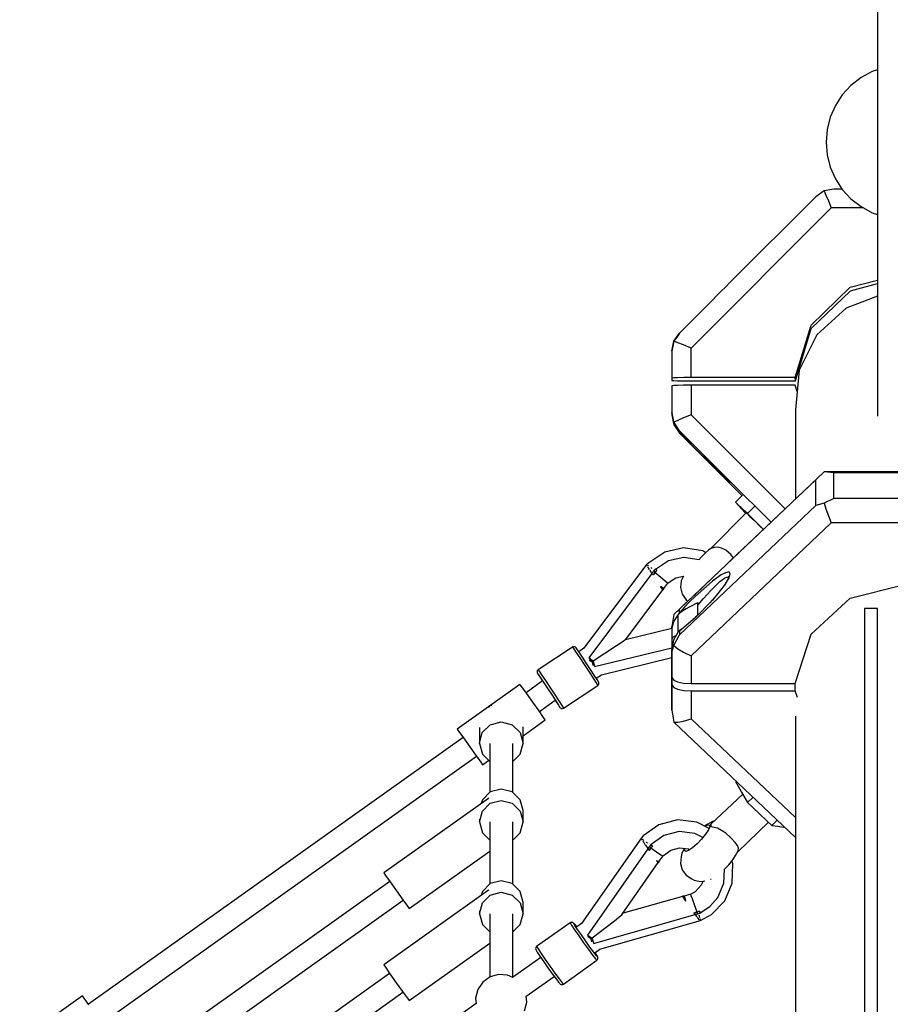
# Model space of a CAD drawing. Units: millimetres. Extents: x -10416 to 22812, y -15280 to 6153.
# Drawn here: x -2654 to -1976, y 962 to 1728 of the extents above; entities that cross this region are included whole.
import ezdxf

# ---------------------------------------------------------------- set-up
doc = ezdxf.new("R2010")
doc.units = ezdxf.units.MM

# ---------------------------------------------------------------- blocks, each defined once
blk = doc.blocks.new('1222')
for p, q in [((-1986.37, 1767.03), (-1986.37, 1628.88)), ((-1990.47, 1687.85), (-1999.19, 1683.13)), ((-1986.37, 1689.26), (-1990.47, 1687.85)), ((-1999.19, 1683.13), (-2007.01, 1677.05)), ((-2007.01, 1677.05), (-2013.72, 1669.76)), ((-2013.72, 1669.76), (-2019.14, 1661.46)), ((-2019.14, 1661.46), (-2023.12, 1652.38)), ((-2023.12, 1652.38), (-2025.55, 1642.78)), ((-2025.55, 1642.78), (-2026.37, 1632.9)), ((-2026.37, 1632.9), (-2025.55, 1623.03)), ((-1986.37, 1628.88), (-1986.37, 1490.01)), ((-2025.55, 1623.03), (-2023.12, 1613.42)), ((-2023.12, 1613.42), (-2019.14, 1604.35)), ((-2019.14, 1604.35), (-2013.72, 1596.05)), ((-2027.87, 1594.91), (-2034.36, 1590.38)), ((-2020.21, 1596.24), (-2027.87, 1594.91)), ((-2027.87, 1594.91), (-2026.5, 1591.72)), ((-2013.84, 1596.24), (-2020.21, 1596.24)), ((-2013.72, 1596.05), (-2007.01, 1588.76)), ((-2034.36, 1590.38), (-2100.92, 1523.84)), ((-2026.5, 1591.72), (-2024.55, 1587.1)), ((-2024.55, 1587.1), (-2022.29, 1581.68)), ((-2007.01, 1588.76), (-1999.19, 1582.67)), ((-2022.29, 1581.68), (-2131.37, 1472.64)), ((-1997.36, 1581.68), (-2022.29, 1581.68)), ((-1999.19, 1582.67), (-1990.47, 1577.96)), ((-1990.47, 1577.96), (-1986.37, 1576.55)), ((-2007.5, 1519.95), (-1986.37, 1525.47)), ((-2104.64, 1520.12), (-2107.96, 1516.81)), ((-2100.92, 1523.84), (-2104.64, 1520.12)), ((-2038.1, 1490.44), (-2007.5, 1519.95)), ((-2038.06, 1487.77), (-2007.46, 1517.28)), ((-2007.46, 1517.28), (-1986.37, 1522.79)), ((-2114.75, 1510.02), (-2128.34, 1496.44)), ((-2111.6, 1513.17), (-2114.75, 1510.02)), ((-2107.96, 1516.81), (-2111.6, 1513.17)), ((-1986.37, 1513.15), (-2010.67, 1503.77)), ((-2010.67, 1503.77), (-2033.53, 1483)), ((-2128.34, 1496.44), (-2140.51, 1484.27)), ((-2050.32, 1449.74), (-2038.1, 1490.44)), ((-2050.28, 1447.07), (-2038.06, 1487.77)), ((-1986.37, 1490.01), (-1986.37, 1419.59)), ((-2144.85, 1477.98), (-2140.51, 1484.27)), ((-2141.36, 1483.07), (-2144.85, 1477.98)), ((-2140.51, 1484.27), (-2141.36, 1483.07)), ((-2033.53, 1483), (-2047.31, 1455.41)), ((-2146.37, 1470.14), (-2144.85, 1477.98)), ((-2145.13, 1476.8), (-2146.37, 1470.14)), ((-2144.85, 1477.98), (-2145.13, 1476.8)), ((-2141.79, 1476.84), (-2144.85, 1477.98)), ((-2137.48, 1475.14), (-2141.79, 1476.84)), ((-2131.37, 1472.64), (-2137.48, 1475.14)), ((-2131.37, 1466.91), (-2131.37, 1472.64)), ((-2146.37, 1470.14), (-2146.37, 1466.48)), ((-2146.37, 1466.48), (-2146.37, 1461.48)), ((-2131.37, 1461.91), (-2131.37, 1466.91)), ((-2146.37, 1461.48), (-2146.37, 1449.3)), ((-2131.37, 1449.73), (-2131.37, 1461.91)), ((-2144.85, 1449.49), (-2146.37, 1449.3)), ((-2146.37, 1449.3), (-2146.36, 1449.15)), ((-2146.36, 1449.15), (-2146.34, 1447.65)), ((-2141.98, 1449.61), (-2144.85, 1449.49)), ((-2137.11, 1449.7), (-2141.98, 1449.61)), ((-2131.37, 1449.73), (-2137.11, 1449.7)), ((-2050.32, 1449.74), (-2131.37, 1449.73)), ((-2050.28, 1447.07), (-2050.32, 1449.74)), ((-2047.31, 1455.41), (-2050.16, 1424.71)), ((-2144.85, 1443.49), (-2146.37, 1443.3)), ((-2146.37, 1443.3), (-2146.37, 1431.49)), ((-2146.34, 1447.65), (-2146.34, 1447.5)), ((-2146.34, 1447.5), (-2144.81, 1447.31)), ((-2141.98, 1443.61), (-2144.85, 1443.49)), ((-2144.81, 1447.31), (-2141.94, 1447.19)), ((-2137.48, 1443.7), (-2141.98, 1443.61)), ((-2141.94, 1447.19), (-2137.07, 1447.1)), ((-2131.37, 1443.74), (-2137.48, 1443.7)), ((-2137.07, 1447.1), (-2131.33, 1447.07)), ((-2131.37, 1443.74), (-2131.37, 1431.93)), ((-2050.32, 1443.74), (-2131.37, 1443.74)), ((-2131.33, 1447.07), (-2050.28, 1447.07)), ((-2048.85, 1438.84), (-2050.32, 1443.74)), ((-2146.37, 1431.49), (-2146.37, 1426.49)), ((-2146.37, 1426.49), (-2146.37, 1422.46)), ((-2131.37, 1431.93), (-2131.37, 1426.93)), ((-2131.37, 1426.93), (-2131.37, 1420.83)), ((-2146.37, 1422.46), (-2146.36, 1422.32)), ((-2144.85, 1415), (-2146.37, 1422.46)), ((-2146.36, 1422.32), (-2145.13, 1415.32)), ((-2146.34, 1422.19), (-2146.34, 1420.81)), ((-2146.34, 1420.81), (-2145.11, 1414)), ((-2146.34, 1420.81), (-2146.34, 1420.66)), ((-2146.34, 1420.66), (-2145.11, 1414)), ((-2137.48, 1418.26), (-2141.79, 1416.39)), ((-2131.37, 1420.83), (-2137.48, 1418.26)), ((-2131.37, 1420.83), (-2058.12, 1347.61)), ((-2050.16, 1424.71), (-2050.16, 1355.15)), ((-2145.13, 1415.32), (-2141.36, 1408.95)), ((-2145.11, 1414), (-2141.34, 1407.73)), ((-2145.11, 1414), (-2144.81, 1412.82)), ((-2141.79, 1416.39), (-2144.85, 1415)), ((-2140.51, 1408.33), (-2144.85, 1415)), ((-2144.81, 1412.82), (-2141.34, 1407.73)), ((-2141.36, 1408.95), (-2141.3, 1408.88)), ((-2141.34, 1407.73), (-2141.34, 1408.93)), ((-2141.34, 1407.73), (-2141.28, 1407.66)), ((-2141.34, 1407.73), (-2140.48, 1406.53)), ((-2141.3, 1408.88), (-2140.5, 1408.07)), ((-2141.28, 1407.66), (-2140.49, 1406.78)), ((-2137.8, 1404.91), (-2141.28, 1407.66)), ((-2140.5, 1408.07), (-2140.51, 1408.33)), ((-2140.51, 1408.33), (-2136.78, 1404.6)), ((-2140.5, 1408.07), (-2136.77, 1404.4)), ((-2140.49, 1406.78), (-2128.31, 1394.51)), ((-2140.48, 1406.53), (-2140.49, 1406.78)), ((-2140.48, 1406.53), (-2091.74, 1357.81)), ((-2136.29, 1403.91), (-2137.8, 1404.91)), ((-2136.78, 1404.6), (-2132.68, 1400.5)), ((-2136.77, 1404.4), (-2132.68, 1400.34)), ((-2132.68, 1400.5), (-2128.34, 1396.16)), ((-2132.68, 1400.34), (-2128.33, 1396.01)), ((-2128.34, 1396.16), (-2114.75, 1382.58)), ((-2128.33, 1396.01), (-2114.74, 1382.34)), ((-2128.31, 1394.51), (-2114.72, 1381.01)), ((-2114.75, 1382.58), (-2107.96, 1375.79)), ((-2114.74, 1382.34), (-2111.6, 1379.14)), ((-2114.72, 1381.01), (-2104.63, 1371.19)), ((-2111.6, 1379.14), (-2107.95, 1375.41)), ((-2027.91, 1376.23), (-2144.89, 1265.44)), ((-2107.96, 1375.79), (-2104.64, 1372.48)), ((-2107.95, 1375.41), (-2104.64, 1371.97)), ((-2104.64, 1372.48), (-2100.92, 1368.76)), ((-2104.64, 1371.97), (-2101.86, 1369.01)), ((-2027.91, 1376.23), (-2034.4, 1370)), ((-1904.91, 1376.24), (-2027.91, 1376.23)), ((-2020.25, 1375.55), (-2027.91, 1376.23)), ((-1912.56, 1375.57), (-2020.25, 1375.55)), ((-2020.23, 1355.63), (-2020.25, 1375.55)), ((-2104.63, 1371.19), (-2101.85, 1368.6)), ((-2101.86, 1369.01), (-2100.91, 1367.86)), ((-2101.85, 1368.6), (-2100.91, 1367.86)), ((-2034.4, 1370), (-2100.92, 1307)), ((-2100.92, 1368.76), (-2069.24, 1337.09)), ((-2034.37, 1350.08), (-2034.4, 1370)), ((-2091.3, 1358.25), (-2096.87, 1352.68)), ((-2140.52, 1249.54), (-2034.37, 1350.08)), ((-2094.83, 1350.78), (-2096.87, 1352.68)), ((-2096.87, 1352.68), (-2092.17, 1347.66)), ((-2092.18, 1348.32), (-2094.83, 1350.78)), ((-2089.54, 1345.86), (-2092.18, 1348.32)), ((-2081.92, 1349.54), (-2087.49, 1343.96)), ((-2027.88, 1352.07), (-2034.37, 1350.08)), ((-2020.23, 1355.63), (-2027.88, 1352.07)), ((-2027.88, 1352.07), (-2026.5, 1347.5)), ((-1912.53, 1355.64), (-2020.23, 1355.63)), ((-2088.7, 1344.51), (-2116.01, 1316.77)), ((-2092.17, 1347.66), (-2088.98, 1344.23)), ((-2087.49, 1343.96), (-2089.54, 1345.86)), ((-2088.7, 1344.51), (-2087.9, 1343.87)), ((-2087.9, 1343.87), (-2085.6, 1341.71)), ((-2078.1, 1334.58), (-2087.49, 1343.96)), ((-2085.6, 1341.71), (-2082.16, 1338.37)), ((-2026.5, 1347.5), (-2024.55, 1342.1)), ((-2024.55, 1342.1), (-2022.29, 1336.6)), ((-2022.29, 1336.6), (-2131.37, 1233.29)), ((-2082.16, 1338.37), (-2078.1, 1334.35)), ((-2075.08, 1331.55), (-2078.1, 1334.58)), ((-2078.1, 1334.35), (-2075.21, 1331.43)), ((-1910.45, 1336.62), (-2022.29, 1336.6)), ((-2110.77, 1317.85), (-2113.44, 1317.44)), ((-2107.72, 1317.05), (-2110.77, 1317.85)), ((-2151.92, 1313.95), (-2164.44, 1305.67)), ((-2137.25, 1317.14), (-2151.92, 1313.95)), ((-2122.42, 1314.81), (-2137.25, 1317.14)), ((-2123.22, 1310.2), (-2125.44, 1308)), ((-2120.13, 1313.22), (-2123.22, 1310.2)), ((-2119.95, 1313.38), (-2122.42, 1314.81)), ((-2117.93, 1315.29), (-2120.13, 1313.22)), ((-2116.93, 1316.14), (-2117.93, 1315.29)), ((-2116.82, 1316.23), (-2116.93, 1316.14)), ((-2116.01, 1316.77), (-2116.82, 1316.23)), ((-2113.44, 1317.44), (-2116.01, 1316.77)), ((-2104.52, 1315.39), (-2107.72, 1317.05)), ((-2100.41, 1312.05), (-2104.52, 1315.39)), ((-2098.35, 1309.51), (-2100.41, 1312.05)), ((-2166.07, 1304.33), (-2214.88, 1239.06)), ((-2165.96, 1303.45), (-2166.29, 1303.93)), ((-2165.94, 1304.23), (-2166.07, 1304.33)), ((-2164.45, 1305.66), (-2165.99, 1304.27)), ((-2165.69, 1303.04), (-2165.96, 1303.45)), ((-2164.93, 1301.91), (-2165.36, 1302.55)), ((-2165.09, 1303.62), (-2165.23, 1303.71)), ((-2164.63, 1303.27), (-2165.09, 1303.62)), ((-2164.44, 1305.67), (-2164.45, 1305.66)), ((-2149.03, 1307.2), (-2159.23, 1300.49)), ((-2137, 1309.82), (-2149.03, 1307.2)), ((-2125.28, 1307.98), (-2137, 1309.82)), ((-2104.65, 1303.47), (-2107.93, 1300.36)), ((-2100.92, 1307), (-2104.65, 1303.47)), ((-2161.9, 1297.36), (-2211.11, 1231.58)), ((-2163.8, 1300.2), (-2164.93, 1301.91)), ((-2163.39, 1299.59), (-2163.61, 1299.92)), ((-2161.91, 1297.35), (-2163.39, 1299.59)), ((-2162.45, 1301.65), (-2162.79, 1301.9)), ((-2161.89, 1301.23), (-2162.45, 1301.65)), ((-2161.31, 1298.29), (-2161.99, 1297.5)), ((-2161.52, 1296.79), (-2161.99, 1297.5)), ((-2161.99, 1297.5), (-2161.9, 1297.36)), ((-2161.9, 1297.36), (-2161.48, 1296.74)), ((-2161.07, 1296.11), (-2161.9, 1297.36)), ((-2161.07, 1296.11), (-2161.52, 1296.79)), ((-2161.48, 1296.74), (-2161.07, 1296.11)), ((-2160.62, 1299.07), (-2161.31, 1298.29)), ((-2159.46, 1298.11), (-2161.07, 1296.11)), ((-2161.07, 1296.11), (-2160.28, 1297.12)), ((-2159.44, 1300.65), (-2160.62, 1299.07)), ((-2160.04, 1298.59), (-2160.62, 1299.07)), ((-2160.28, 1297.12), (-2159.46, 1298.11)), ((-2159.46, 1298.11), (-2160.04, 1298.59)), ((-2158.8, 1298.89), (-2159.46, 1298.11)), ((-2159.46, 1298.11), (-2155.12, 1294.46)), ((-2158.12, 1299.66), (-2159.44, 1300.65)), ((-2158.92, 1300.25), (-2158.67, 1300.07)), ((-2158.12, 1299.66), (-2158.8, 1298.89)), ((-2158.67, 1300.07), (-2158.12, 1299.66)), ((-2143.44, 1293.81), (-2137.32, 1295.14)), ((-2137.27, 1295.25), (-2139.1, 1291.59)), ((-2107.93, 1300.36), (-2114.76, 1293.89)), ((-2107.92, 1296.15), (-2111.55, 1293.75)), ((-2104.64, 1297.86), (-2107.92, 1296.15)), ((-2101.86, 1298.42), (-2104.64, 1297.86)), ((-2102.16, 1295.1), (-2102.9, 1292.66)), ((-2100.91, 1297.08), (-2101.86, 1298.42)), ((-2101.85, 1293.94), (-2100.91, 1297.08)), ((-2155.15, 1287.11), (-2153.88, 1285.16)), ((-2153.8, 1285.04), (-2155.15, 1287.11)), ((-2153.25, 1285.87), (-2155.15, 1287.11)), ((-2155.12, 1294.46), (-2151.68, 1291.52)), ((-2152.69, 1285.49), (-2149.56, 1289.67)), ((-2151.68, 1291.52), (-2150.1, 1290.15)), ((-2150.1, 1290.15), (-2149.56, 1289.67)), ((-2149.56, 1289.67), (-2149.26, 1289.96)), ((-2149.26, 1289.96), (-2143.44, 1293.81)), ((-2139.1, 1291.59), (-2139.66, 1286.32)), ((-2114.76, 1293.89), (-2128.35, 1281.02)), ((-2114.75, 1291.36), (-2128.35, 1279.44)), ((-2111.55, 1293.75), (-2114.75, 1291.36)), ((-2104.63, 1289.24), (-2114.73, 1276.59)), ((-2113.56, 1286.59), (-2109.56, 1290.39)), ((-2109.56, 1290.39), (-2108.94, 1290.93)), ((-2108.94, 1290.93), (-2105.39, 1293.68)), ((-2105.15, 1288.81), (-2107.48, 1285.67)), ((-2105.39, 1293.68), (-2103.14, 1294.64)), ((-2102.69, 1293.02), (-2105.24, 1288.68)), ((-2104.63, 1289.24), (-2101.85, 1293.94)), ((-2103.14, 1294.64), (-2102.52, 1293.9)), ((-2007.5, 1278.12), (-1966.37, 1288.32)), ((-2182.53, 1245.6), (-2153.44, 1284.48)), ((-2153.88, 1285.16), (-2153.44, 1284.48)), ((-2153.3, 1284.27), (-2153.8, 1285.04)), ((-2153.45, 1284.48), (-2153.3, 1284.27)), ((-2153.3, 1284.27), (-2152.69, 1285.49)), ((-2152.69, 1285.49), (-2153.25, 1285.87)), ((-2139.66, 1286.32), (-2138.33, 1281.18)), ((-2138.33, 1281.18), (-2135.29, 1276.81)), ((-2128.35, 1281.02), (-2132.68, 1276.92)), ((-2128.35, 1279.44), (-2132.68, 1275.15)), ((-2121.69, 1277.81), (-2118.88, 1280.97)), ((-2118.88, 1280.97), (-2116.15, 1283.92)), ((-2116.15, 1283.92), (-2113.56, 1286.59)), ((-2112.02, 1279.98), (-2114.94, 1276.53)), ((-2136.78, 1273.04), (-2140.55, 1269.47)), ((-2132.68, 1276.92), (-2136.78, 1273.04)), ((-2132.68, 1275.15), (-2136.77, 1270.85)), ((-2135.29, 1276.81), (-2133.9, 1275.84)), ((-2130.31, 1272.45), (-2132.81, 1271.13)), ((-2127.89, 1273.67), (-2130.31, 1272.45)), ((-2114.73, 1276.59), (-2128.33, 1262.75)), ((-2126.2, 1274.49), (-2127.89, 1273.67)), ((-2126.2, 1264.92), (-2126.2, 1274.49)), ((-2126.2, 1272.49), (-2124.54, 1274.49)), ((-2126.2, 1274.49), (-2126.2, 1274.06)), ((-2126.2, 1274.06), (-2126.2, 1272.49)), ((-2126.2, 1264.92), (-2126.2, 1272.49)), ((-2124.54, 1274.49), (-2121.69, 1277.81)), ((-2114.94, 1276.53), (-2116.98, 1274.3)), ((-2038.1, 1250.16), (-2007.5, 1278.12)), ((-2144.89, 1265.44), (-2146.41, 1256.07)), ((-2141.4, 1265.43), (-2145.17, 1259.99)), ((-2140.55, 1269.47), (-2144.89, 1265.44)), ((-2141.32, 1265.51), (-2141.4, 1265.43)), ((-2141.4, 1252.9), (-2141.4, 1265.43)), ((-2137.81, 1268.14), (-2141.32, 1265.51)), ((-2140.54, 1266.66), (-2141.32, 1265.51)), ((-2140.54, 1266.66), (-2140.55, 1269.47)), ((-2136.77, 1270.85), (-2140.54, 1266.66)), ((-2135.34, 1269.69), (-2137.81, 1268.14)), ((-2132.81, 1271.13), (-2135.34, 1269.69)), ((-2126.79, 1264.32), (-2127.99, 1263.17)), ((-1996.37, 1269.94), (-1996.37, 1218.7)), ((-1986.37, 1269.94), (-1996.37, 1269.94)), ((-1986.37, 1218.7), (-1986.37, 1269.94)), ((-2145.17, 1259.99), (-2146.4, 1254.51)), ((-2128.33, 1262.75), (-2140.52, 1252.43)), ((-2127.99, 1263.17), (-2129.84, 1261.48)), ((-2146.41, 1254.41), (-2182.53, 1245.6)), ((-2146.4, 1254.51), (-2146.41, 1256.07)), ((-2146.41, 1256.07), (-2146.41, 1252.26)), ((-2146.41, 1252.26), (-2146.41, 1247.52)), ((-2146.4, 1254.51), (-2146.4, 1250.69)), ((-2146.4, 1250.69), (-2146.4, 1245.96)), ((-2141.38, 1251.93), (-2145.15, 1245.39)), ((-2144.85, 1241.28), (-2140.52, 1249.54)), ((-2143.23, 1248.87), (-2144.81, 1248.25)), ((-2143.14, 1248.88), (-2143.23, 1248.87)), ((-2141.4, 1251.9), (-2141.4, 1252.9)), ((-2141.31, 1252.02), (-2141.38, 1251.93)), ((-2138.79, 1253.9), (-2141.31, 1252.02)), ((-2141.31, 1252.02), (-2140.52, 1252.43)), ((-2140.52, 1252.43), (-2140.52, 1249.54)), ((-2050.32, 1211.6), (-2038.1, 1250.16)), ((-2184.34, 1244.41), (-2189.58, 1240.95)), ((-2182.98, 1245.31), (-2184.34, 1244.41)), ((-2182.53, 1245.6), (-2182.98, 1245.31)), ((-2146.41, 1247.52), (-2146.41, 1236.33)), ((-2145.99, 1247.21), (-2146.4, 1245.96)), ((-2146.4, 1245.96), (-2146.38, 1229.25)), ((-2145.15, 1245.39), (-2146.38, 1237.8)), ((-2146.38, 1236.15), (-2144.85, 1241.28)), ((-2144.81, 1248.25), (-2145.99, 1247.21)), ((-2144.85, 1241.28), (-2141.79, 1238.73)), ((-2223.71, 1239.97), (-2250.41, 1222.33)), ((-2223.39, 1240.15), (-2223.71, 1239.97)), ((-2223.71, 1239.97), (-2223.02, 1238.97)), ((-2222.67, 1240.3), (-2223.39, 1240.15)), ((-2223.02, 1238.97), (-2221.09, 1236.08)), ((-2221.94, 1240.19), (-2222.67, 1240.3)), ((-2221.31, 1239.82), (-2221.94, 1240.19)), ((-2220.94, 1239.4), (-2221.31, 1239.82)), ((-2221.09, 1236.08), (-2218.17, 1231.68)), ((-2220.33, 1238.52), (-2220.94, 1239.4)), ((-2218.61, 1235.94), (-2220.33, 1238.52)), ((-2214.88, 1239.06), (-2218.91, 1236.4)), ((-2216.01, 1232.03), (-2218.61, 1235.94)), ((-2189.58, 1240.95), (-2207.67, 1229)), ((-2206.65, 1224.82), (-2146.41, 1239.5)), ((-2146.41, 1236.33), (-2146.4, 1234.77)), ((-2146.4, 1234.77), (-2146.38, 1218.06)), ((-2146.38, 1237.8), (-2146.38, 1233.98)), ((-2146.38, 1236.15), (-2146.38, 1237.8)), ((-2146.38, 1232.33), (-2146.38, 1236.15)), ((-2146.38, 1233.98), (-2146.38, 1229.25)), ((-2141.79, 1238.73), (-2137.48, 1236.11)), ((-2137.48, 1236.11), (-2131.37, 1233.29)), ((-2218.17, 1231.68), (-2214.65, 1226.38)), ((-2212.89, 1227.32), (-2216.01, 1232.03)), ((-2214.65, 1226.38), (-2211.03, 1220.88)), ((-2209.66, 1222.43), (-2212.89, 1227.32)), ((-2207.67, 1229), (-2211.11, 1231.58)), ((-2211.11, 1231.58), (-2209.93, 1230.69)), ((-2210.9, 1230.14), (-2210.52, 1229.86)), ((-2210.52, 1229.86), (-2208.57, 1228.4)), ((-2209.93, 1230.69), (-2208.78, 1229.82)), ((-2208.78, 1229.82), (-2207.67, 1229)), ((-2208.57, 1228.4), (-2208, 1226.04)), ((-2208, 1226.04), (-2207.88, 1225.58)), ((-2207.67, 1229), (-2206.65, 1224.82)), ((-2207.67, 1229), (-2207.34, 1227.65)), ((-2207.67, 1229), (-2207.67, 1229)), ((-2207.34, 1227.65), (-2207, 1226.26)), ((-2207, 1226.26), (-2206.65, 1224.82)), ((-2201.24, 1218.41), (-2146.4, 1231.77)), ((-2146.4, 1230.66), (-2146.41, 1230.65)), ((-2146.4, 1229.09), (-2146.41, 1230.65)), ((-2146.41, 1230.65), (-2146.41, 1219.11)), ((-2146.38, 1212.38), (-2146.4, 1229.09)), ((-2146.38, 1227.6), (-2146.38, 1232.33)), ((-2146.38, 1216.41), (-2146.38, 1227.6)), ((-2131.37, 1233.29), (-2131.37, 1227.51)), ((-2131.37, 1227.51), (-2131.37, 1222.78)), ((-2251.13, 1221.5), (-2251.31, 1220.79)), ((-2251.31, 1220.79), (-2251.22, 1220.06)), ((-2251.22, 1220.06), (-2250.98, 1219.56)), ((-2250.7, 1222.1), (-2251.13, 1221.5)), ((-2250.98, 1219.56), (-2250.37, 1218.67)), ((-2250.98, 1219.56), (-2250.4, 1218.65)), ((-2250.41, 1222.33), (-2250.7, 1222.1)), ((-2250.41, 1222.33), (-2249.72, 1221.33)), ((-2250.4, 1218.65), (-2248.71, 1216.06)), ((-2250.37, 1218.67), (-2248.65, 1216.1)), ((-2249.72, 1221.33), (-2247.79, 1218.44)), ((-2247.79, 1218.44), (-2244.87, 1214.04)), ((-2211.03, 1220.88), (-2207.77, 1215.93)), ((-2206.77, 1218.04), (-2209.66, 1222.43)), ((-2205.27, 1215.75), (-2201.24, 1218.41)), ((-2146.41, 1219.11), (-2146.41, 1214.38)), ((-2131.37, 1222.78), (-2131.37, 1211.59)), ((-1996.37, 1218.7), (-1996.37, 1028.31)), ((-1986.37, 1028.31), (-1986.37, 1218.7)), ((-2264.63, 1211.01), (-2313.51, 1176.21)), ((-2263.29, 1209.17), (-2264.63, 1211.01)), ((-2247.06, 1213.64), (-2259.93, 1204.49)), ((-2248.71, 1216.06), (-2247.1, 1213.61)), ((-2248.65, 1216.1), (-2246.05, 1212.19)), ((-2246.05, 1212.19), (-2242.93, 1207.48)), ((-2244.87, 1214.04), (-2241.35, 1208.74)), ((-2207.77, 1215.93), (-2205.33, 1212.2)), ((-2204.6, 1214.72), (-2206.77, 1218.04)), ((-2205.33, 1212.2), (-2204.03, 1210.2)), ((-2203.44, 1212.94), (-2204.6, 1214.72)), ((-2204.03, 1210.2), (-2203.74, 1210.43)), ((-2203.74, 1210.43), (-2203.31, 1211.02)), ((-2203.21, 1212.45), (-2203.44, 1212.94)), ((-2203.31, 1211.02), (-2203.13, 1211.73)), ((-2203.13, 1211.73), (-2203.21, 1212.45)), ((-2146.41, 1214.38), (-2146.41, 1210.91)), ((-2146.41, 1210.91), (-2146.4, 1209.35)), ((-2146.4, 1217.55), (-2146.4, 1212.81)), ((-2146.4, 1217.55), (-2146.4, 1215.94)), ((-2146.4, 1215.94), (-2146.39, 1209.19)), ((-2146.4, 1212.81), (-2146.4, 1209.35)), ((-2146.38, 1218.06), (-2146.38, 1216.41)), ((-2146.38, 1216.41), (-2144.85, 1214.29)), ((-2146.38, 1210.73), (-2146.38, 1212.38)), ((-2146.38, 1199.19), (-2146.38, 1210.73)), ((-2146.38, 1210.73), (-2144.85, 1208.61)), ((-2144.85, 1214.29), (-2141.98, 1213)), ((-2141.98, 1213), (-2137.48, 1212.01)), ((-2137.48, 1212.01), (-2131.37, 1211.59)), ((-2131.37, 1211.59), (-2050.32, 1211.6)), ((-2050.32, 1205.92), (-2050.33, 1211.6)), ((-2259.66, 1204.11), (-2263.29, 1209.17)), ((-2254.72, 1197.2), (-2259.66, 1204.11)), ((-2242.93, 1207.48), (-2239.7, 1202.59)), ((-2241.35, 1208.74), (-2237.73, 1203.24)), ((-2237.73, 1203.24), (-2234.47, 1198.29)), ((-2230.75, 1192.54), (-2204.05, 1210.18)), ((-2204.05, 1210.18), (-2204.03, 1210.2)), ((-2146.4, 1209.35), (-2146.39, 1209.28)), ((-2146.39, 1209.19), (-2146.38, 1202.45)), ((-2144.85, 1208.61), (-2141.98, 1207.32)), ((-2141.98, 1207.32), (-2137.11, 1206.27)), ((-2137.11, 1206.27), (-2131.37, 1205.91)), ((-2131.37, 1205.91), (-2050.32, 1205.92)), ((-2131.37, 1205.91), (-2131.37, 1194.37)), ((-2048.73, 1200.9), (-2050.32, 1205.92)), ((-2249.8, 1190.27), (-2254.72, 1197.2)), ((-2249.53, 1189.88), (-2237.18, 1198.67)), ((-2239.7, 1202.59), (-2236.81, 1198.19)), ((-2237.22, 1198.64), (-2236.88, 1198.14)), ((-2236.88, 1198.14), (-2234.69, 1194.84)), ((-2236.81, 1198.19), (-2234.64, 1194.88)), ((-2234.47, 1198.29), (-2232.03, 1194.56)), ((-2146.38, 1202.45), (-2146.38, 1200.84)), ((-2146.38, 1200.84), (-2146.38, 1196.1)), ((-2146.38, 1194.45), (-2146.38, 1199.19)), ((-2146.38, 1196.1), (-2146.38, 1192.63)), ((-2287.72, 1194.32), (-2289.12, 1192.93)), ((-2286.65, 1194.6), (-2287.72, 1194.32)), ((-2246.21, 1185.18), (-2249.8, 1190.27)), ((-2234.69, 1194.84), (-2233.5, 1193.08)), ((-2234.64, 1194.88), (-2233.48, 1193.1)), ((-2233.48, 1193.1), (-2233.5, 1193.08)), ((-2233.5, 1193.08), (-2233.14, 1192.68)), ((-2233.14, 1192.68), (-2232.51, 1192.32)), ((-2232.51, 1192.32), (-2231.79, 1192.21)), ((-2232.03, 1194.56), (-2230.73, 1192.56)), ((-2231.79, 1192.21), (-2231.07, 1192.37)), ((-2231.07, 1192.37), (-2230.75, 1192.54)), ((-2230.73, 1192.56), (-2230.75, 1192.54)), ((-2146.38, 1190.98), (-2146.38, 1194.45)), ((-2146.38, 1192.63), (-2146.38, 1190.98)), ((-2146.38, 1190.98), (-2144.85, 1181.62)), ((-2131.37, 1194.37), (-2131.37, 1189.63)), ((-2131.37, 1189.63), (-2131.37, 1184.2)), ((-2287.71, 1179.62), (-2279.21, 1181.87)), ((-2279.21, 1181.87), (-2270.71, 1179.62)), ((-2262.21, 1171), (-2244.92, 1183.31)), ((-2244.92, 1183.31), (-2246.21, 1185.18)), ((-2144.85, 1181.62), (-2141.79, 1181.47)), ((-2144.85, 1181.62), (-2050.16, 1091.97)), ((-2141.79, 1181.47), (-2137.48, 1182.23)), ((-2137.48, 1182.23), (-2131.37, 1184.2)), ((-2131.37, 1184.2), (-2050.16, 1107.31)), ((-2050.16, 1186.28), (-2050.16, 1049.92)), ((-2313.51, 1176.21), (-2312.17, 1174.38)), ((-2313.51, 1176.21), (-2312.22, 1174.34)), ((-2312.22, 1174.34), (-2308.9, 1169.64)), ((-2312.17, 1174.38), (-2308.54, 1169.32)), ((-2296.21, 1177.54), (-2296.21, 1165.05)), ((-2296.21, 1165.05), (-2293.94, 1173.46)), ((-2293.94, 1173.46), (-2287.71, 1179.62)), ((-2270.71, 1179.62), (-2264.49, 1173.47)), ((-2264.49, 1173.47), (-2262.21, 1165.06)), ((-2262.21, 1165.06), (-2262.21, 1178)), ((-2308.85, 1169.67), (-2600.46, 962.09)), ((-2308.85, 1169.67), (-2600.46, 962.1)), ((-2308.54, 1169.32), (-2303.6, 1162.4)), ((-2296.21, 1165.05), (-2293.93, 1156.65)), ((-2288.21, 1165.06), (-2288.21, 1126.84)), ((-2270.21, 1126.84), (-2270.21, 1165.06)), ((-2264.49, 1156.65), (-2262.21, 1165.06)), ((-2303.6, 1162.4), (-2298.68, 1155.47)), ((-2590.06, 947.49), (-2298.46, 1155.06)), ((-2298.68, 1155.47), (-2295.09, 1150.39)), ((-2298.5, 1155.03), (-2295.14, 1150.35)), ((-2295.14, 1150.35), (-2293.8, 1148.51)), ((-2295.09, 1150.39), (-2293.8, 1148.51)), ((-2293.93, 1156.65), (-2288.21, 1150.99)), ((-2293.8, 1148.51), (-2289.09, 1151.86)), ((-2270.21, 1150.99), (-2264.49, 1156.65)), ((-2096.43, 1135.77), (-2096.87, 1135.35)), ((-2096.87, 1135.35), (-2094.83, 1131.81)), ((-2287.71, 1127.33), (-2293.93, 1121.18)), ((-2279.21, 1129.58), (-2287.71, 1127.33)), ((-2270.71, 1127.33), (-2279.21, 1129.58)), ((-2264.49, 1121.18), (-2270.71, 1127.33)), ((-2094.83, 1131.81), (-2092.17, 1127.21)), ((-2092.17, 1127.21), (-2087.47, 1119.07)), ((-2289.07, 1122.21), (-2370.54, 1064.23)), ((-2293.93, 1121.18), (-2294.75, 1118.17)), ((-2293.93, 1112.35), (-2287.71, 1118.51)), ((-2288.84, 1121.87), (-2289.07, 1122.21)), ((-2288.96, 1122.07), (-2289.07, 1122.21)), ((-2287.71, 1118.51), (-2279.21, 1120.76)), ((-2279.21, 1120.76), (-2270.71, 1118.51)), ((-2270.71, 1118.51), (-2264.49, 1112.35)), ((-2262.21, 1112.77), (-2264.49, 1121.18)), ((-2091.23, 1125.57), (-2116.01, 1102.32)), ((-2083.13, 1123.18), (-2087.47, 1119.07)), ((-2087.47, 1119.07), (-2083.39, 1115.2)), ((-2296.21, 1103.95), (-2293.93, 1112.35)), ((-2264.49, 1112.35), (-2262.21, 1103.95)), ((-2262.21, 1103.95), (-2262.21, 1112.77)), ((-2083.39, 1115.2), (-2078.09, 1110.18)), ((-2296.21, 1106.17), (-2296.21, 1103.95)), ((-2296.21, 1103.95), (-2293.93, 1095.54)), ((-2288.21, 1103.94), (-2288.21, 1055.43)), ((-2270.21, 1055.43), (-2270.21, 1103.95)), ((-2264.49, 1095.54), (-2262.21, 1103.95)), ((-2141.92, 1105.57), (-2156.46, 1101.82)), ((-2127.05, 1103.85), (-2141.92, 1105.57)), ((-2117.5, 1098.84), (-2127.05, 1103.85)), ((-2114.76, 1104.19), (-2118.45, 1102.23)), ((-2113.75, 1104.44), (-2114.76, 1104.19)), ((-2095.18, 1080.73), (-2071.2, 1103.66)), ((-2078.09, 1110.18), (-2072.78, 1105.16)), ((-2072.78, 1105.16), (-2068.7, 1101.29)), ((-2064.35, 1105.4), (-2068.7, 1101.29)), ((-2293.93, 1095.54), (-2288.21, 1089.88)), ((-2270.21, 1089.88), (-2264.49, 1095.54)), ((-2156.46, 1101.82), (-2168.69, 1093.12)), ((-2140.63, 1096.41), (-2152.55, 1093.33)), ((-2128.44, 1095), (-2140.63, 1096.41)), ((-2118.45, 1102.23), (-2120.88, 1100.61)), ((-2120.77, 1100.55), (-2118.89, 1101.55)), ((-2117.93, 1097.74), (-2120.12, 1094.35)), ((-2118.89, 1101.55), (-2117.27, 1101.61)), ((-2116.93, 1100.28), (-2117.93, 1097.74)), ((-2117.27, 1101.61), (-2116.93, 1100.28)), ((-2116.06, 1101.29), (-2116.01, 1102.32)), ((-2116.01, 1100.15), (-2116.06, 1101.29)), ((-2116.01, 1100.41), (-2116.02, 1100.42)), ((-2116.01, 1102.32), (-2116.01, 1100.15)), ((-2110.76, 1099), (-2116.01, 1100.15)), ((-2107.71, 1097.35), (-2110.76, 1099)), ((-2104.51, 1095.12), (-2107.71, 1097.35)), ((-2068.7, 1101.29), (-2064.01, 1100.54)), ((-2064.01, 1100.54), (-2059.32, 1099.79)), ((-2059.32, 1099.79), (-2058.87, 1100.21)), ((-2170.17, 1091.52), (-2216.74, 1024.91)), ((-2170.35, 1091.08), (-2169.85, 1090.22)), ((-2169.99, 1091.34), (-2170.17, 1091.52)), ((-2170.09, 1091.51), (-2170.17, 1091.52)), ((-2168.69, 1093.12), (-2170.1, 1091.5)), ((-2169.85, 1090.22), (-2169.52, 1089.73)), ((-2169.13, 1089.14), (-2168.61, 1088.36)), ((-2168.92, 1090.26), (-2169.09, 1090.43)), ((-2168.42, 1089.86), (-2168.92, 1090.26)), ((-2168.61, 1088.36), (-2167.35, 1086.52)), ((-2166.04, 1087.98), (-2166.41, 1088.27)), ((-2165.45, 1087.56), (-2166.04, 1087.98)), ((-2152.55, 1093.33), (-2162.51, 1086.28)), ((-2122.24, 1091.75), (-2128.44, 1095)), ((-2123.21, 1090.55), (-2126.78, 1086.86)), ((-2120.12, 1094.35), (-2123.21, 1090.55)), ((-2100.4, 1091.62), (-2104.51, 1095.12)), ((-2097.03, 1088.04), (-2100.4, 1091.62)), ((-2095.31, 1085.61), (-2097.03, 1088.04)), ((-2350.83, 1036.53), (-2288.21, 1081.09)), ((-2165.07, 1083.08), (-2212.03, 1015.94)), ((-2167.14, 1086.21), (-2166.89, 1085.86)), ((-2166.89, 1085.86), (-2165.09, 1083.3)), ((-2164.52, 1084.02), (-2165.16, 1083.21)), ((-2165.16, 1083.21), (-2164.67, 1082.51)), ((-2164.67, 1082.51), (-2164.19, 1081.85)), ((-2163.85, 1084.82), (-2164.52, 1084.02)), ((-2162.66, 1083.9), (-2164.19, 1081.85)), ((-2164.19, 1081.85), (-2163.44, 1082.89)), ((-2162.72, 1086.43), (-2163.85, 1084.82)), ((-2163.25, 1084.36), (-2163.85, 1084.82)), ((-2163.85, 1084.82), (-2162.66, 1083.9)), ((-2163.44, 1082.89), (-2162.66, 1083.9)), ((-2162.66, 1083.9), (-2163.25, 1084.36)), ((-2162.19, 1086.06), (-2162.72, 1086.43)), ((-2162.5, 1086.28), (-2162.72, 1086.43)), ((-2162.72, 1086.43), (-2162.05, 1085.96)), ((-2162.02, 1084.7), (-2162.66, 1083.9)), ((-2162.66, 1083.9), (-2158.28, 1080.63)), ((-2162.51, 1086.28), (-2161.93, 1085.88)), ((-2162.05, 1085.96), (-2161.37, 1085.49)), ((-2161.37, 1085.49), (-2162.02, 1084.7)), ((-2161.93, 1085.88), (-2161.37, 1085.49)), ((-2158.28, 1080.63), (-2154.94, 1078.33)), ((-2152.93, 1077.95), (-2147.24, 1082)), ((-2147.24, 1082), (-2140.48, 1083.74)), ((-2140.48, 1083.74), (-2133.56, 1082.95)), ((-2136.62, 1083.3), (-2138.64, 1079.54)), ((-2136.65, 1081.61), (-2136.37, 1083.27)), ((-2135.65, 1080.96), (-2136.65, 1081.61)), ((-2133.46, 1081.72), (-2135.65, 1080.96)), ((-2133.56, 1082.95), (-2132.47, 1082.37)), ((-2130.36, 1083.78), (-2133.46, 1081.72)), ((-2126.78, 1086.86), (-2130.36, 1083.78)), ((-2096.83, 1077.92), (-2094.82, 1081.35)), ((-2094.44, 1083.55), (-2095.31, 1085.61)), ((-2094.82, 1081.35), (-2094.44, 1083.55)), ((-2156.55, 1073.19), (-2158.25, 1073.81)), ((-2158.25, 1073.81), (-2157.04, 1072.31)), ((-2156.77, 1072.16), (-2156.2, 1073.38)), ((-2156.2, 1073.38), (-2156.55, 1073.19)), ((-2156.2, 1073.38), (-2153.21, 1077.65)), ((-2154.94, 1078.33), (-2153.53, 1077.54)), ((-2153.53, 1077.54), (-2153.21, 1077.65)), ((-2153.21, 1077.65), (-2152.93, 1077.95)), ((-2139.1, 1076.85), (-2139.65, 1071.72)), ((-2138.64, 1079.54), (-2139.1, 1076.85)), ((-2102.16, 1070.65), (-2099.04, 1074.49)), ((-2098.91, 1071.26), (-2099.75, 1073.61)), ((-2099.04, 1074.49), (-2096.83, 1077.92)), ((-2184.99, 1032.08), (-2156.98, 1072.27)), ((-2157.04, 1072.31), (-2156.77, 1072.16)), ((-2139.65, 1071.72), (-2138.33, 1066.77)), ((-2138.33, 1066.77), (-2135.29, 1062.6)), ((-2105.89, 1056.42), (-2105.55, 1067.31)), ((-2105.56, 1067.14), (-2102.16, 1070.65)), ((-2099.37, 1056.39), (-2098.91, 1071.26)), ((-2365.96, 1057.63), (-2605.8, 886.96)), ((-2370.54, 1064.23), (-2369.27, 1062.34)), ((-2369.27, 1062.34), (-2365.7, 1057.25)), ((-2365.7, 1057.25), (-2360.78, 1050.31)), ((-2279.21, 1058.18), (-2287.71, 1055.93)), ((-2270.71, 1055.93), (-2279.21, 1058.18)), ((-2135.29, 1062.6), (-2130.92, 1059.75)), ((-2130.92, 1059.75), (-2129.06, 1058.54)), ((-2129.06, 1058.54), (-2124.1, 1057.5)), ((-2124.1, 1057.5), (-2120.83, 1058.05)), ((-2122.14, 1057.83), (-2123.48, 1054.67)), ((-2116.34, 1059.29), (-2116.11, 1059.37)), ((-2116.11, 1059.37), (-2115.91, 1059.5)), ((-2289.06, 1050.81), (-2370.53, 992.85)), ((-2360.78, 1050.31), (-2355.84, 1043.4)), ((-2293.93, 1049.77), (-2294.74, 1046.76)), ((-2287.71, 1055.93), (-2293.93, 1049.77)), ((-2288.85, 1050.46), (-2289.06, 1050.81)), ((-2288.95, 1050.67), (-2289.06, 1050.81)), ((-2264.48, 1049.77), (-2270.71, 1055.93)), ((-2262.21, 1041.36), (-2264.48, 1049.77)), ((-2128.34, 1049.66), (-2131.75, 1047.73)), ((-2123.48, 1054.67), (-2128.34, 1049.66)), ((-2110.67, 1045.14), (-2105.89, 1056.42)), ((-2105.2, 1042.63), (-2099.37, 1056.39)), ((-2050.16, 1049.92), (-2050.16, 681.86)), ((-2595.45, 872.32), (-2355.57, 1043.02)), ((-2355.84, 1043.4), (-2352.2, 1038.35)), ((-2293.93, 1040.95), (-2287.71, 1047.1)), ((-2287.71, 1047.1), (-2279.21, 1049.36)), ((-2279.21, 1049.36), (-2270.71, 1047.1)), ((-2270.71, 1047.1), (-2264.48, 1040.95)), ((-2138, 1045.95), (-2184.44, 1032.88)), ((-2136.77, 1046.3), (-2138.12, 1046.16)), ((-2138.12, 1046.16), (-2137.34, 1044.84)), ((-2137.34, 1044.84), (-2135.69, 1042.36)), ((-2131.75, 1047.73), (-2136.77, 1046.3)), ((-2136.77, 1046.3), (-2136.36, 1044.99)), ((-2136.36, 1044.99), (-2135.69, 1042.36)), ((-2131.26, 1046.5), (-2131.75, 1047.73)), ((-2130.35, 1044.05), (-2131.26, 1046.5)), ((-2128.66, 1039.33), (-2130.35, 1044.05)), ((-2116.75, 1038.25), (-2110.67, 1045.14)), ((-2115.63, 1031.87), (-2105.2, 1042.63)), ((-2352.2, 1038.35), (-2350.83, 1036.53)), ((-2296.21, 1032.54), (-2293.93, 1040.95)), ((-2296.21, 1034.79), (-2296.21, 1032.54)), ((-2264.48, 1040.95), (-2262.21, 1032.54)), ((-2262.21, 1032.54), (-2262.21, 1041.36)), ((-2126.77, 1033.86), (-2128.66, 1039.33)), ((-2124.84, 1034.55), (-2125.8, 1034.2)), ((-2124.4, 1033), (-2124.84, 1034.55)), ((-2124.84, 1034.55), (-2124.65, 1033.91)), ((-2124.47, 1033.25), (-2116.75, 1038.25)), ((-2296.21, 1032.54), (-2293.93, 1024.13)), ((-2288.21, 1032.54), (-2288.2, 983.23)), ((-2270.2, 982.91), (-2270.21, 1032.54)), ((-2264.48, 1024.14), (-2262.21, 1032.54)), ((-2191.11, 1026.71), (-2208.52, 1013.55)), ((-2207.36, 1009.42), (-2128.35, 1031.88)), ((-2202.46, 1005), (-2124.07, 1027.26)), ((-2186.2, 1030.86), (-2191.11, 1026.71)), ((-2184.99, 1032.08), (-2186.2, 1030.86)), ((-2129.21, 1033.08), (-2126.77, 1033.86)), ((-2127.98, 1033.46), (-2129.21, 1033.08)), ((-2129.21, 1033.08), (-2128.74, 1032.42)), ((-2129.09, 1033.12), (-2129.09, 1033.11)), ((-2128.74, 1032.42), (-2128.25, 1031.75)), ((-2128.25, 1031.75), (-2127.27, 1032.09)), ((-2128.13, 1031.79), (-2127.12, 1030.41)), ((-2126.77, 1033.86), (-2127.98, 1033.46)), ((-2127.27, 1032.09), (-2126.29, 1032.46)), ((-2127.12, 1030.41), (-2126.88, 1030.09)), ((-2125.8, 1034.2), (-2126.77, 1033.86)), ((-2126.53, 1033.16), (-2126.77, 1033.86)), ((-2126.66, 1029.8), (-2125.61, 1028.41)), ((-2126.29, 1032.46), (-2126.53, 1033.16)), ((-2126.29, 1032.46), (-2124.4, 1033)), ((-2125.61, 1028.41), (-2125.2, 1027.9)), ((-2124.83, 1030.53), (-2125.05, 1031.32)), ((-2124.92, 1027.54), (-2124.69, 1027.26)), ((-2124.61, 1029.65), (-2124.83, 1030.53)), ((-2124.69, 1027.26), (-2124.51, 1027.17)), ((-2124.65, 1033.91), (-2124.57, 1033.62)), ((-2124.14, 1027.82), (-2124.36, 1028.68)), ((-2124.13, 1027.71), (-2124.14, 1027.82)), ((-2124.07, 1027.26), (-2124.1, 1027.47)), ((-2124.09, 1027.38), (-2115.63, 1031.87)), ((-1996.37, 1028.31), (-1996.37, 707.26)), ((-1986.37, 707.26), (-1986.37, 1028.31)), ((-2293.93, 1024.13), (-2288.21, 1018.47)), ((-2270.21, 1018.47), (-2264.48, 1024.14)), ((-2225.58, 1025.46), (-2251.65, 1006.92)), ((-2225.26, 1025.65), (-2225.58, 1025.46)), ((-2225.58, 1025.46), (-2224.51, 1023.64)), ((-2224.55, 1025.83), (-2225.26, 1025.65)), ((-2223.82, 1025.75), (-2224.55, 1025.83)), ((-2224.51, 1023.64), (-2222.18, 1020.11)), ((-2223.51, 1025.62), (-2223.82, 1025.75)), ((-2222.88, 1025.28), (-2223.51, 1025.62)), ((-2222.51, 1024.89), (-2222.88, 1025.28)), ((-2222.8, 1025.01), (-2222.51, 1024.89)), ((-2221.84, 1023.39), (-2222.8, 1025.01)), ((-2221.01, 1023.05), (-2222.51, 1024.89)), ((-2222.18, 1020.11), (-2218.9, 1015.34)), ((-2219.77, 1020.25), (-2221.84, 1023.39)), ((-2220.43, 1022.29), (-2221.01, 1023.05)), ((-2216.74, 1024.91), (-2220.71, 1022.09)), ((-2216.86, 1016.01), (-2219.77, 1020.25)), ((-2218.9, 1015.34), (-2215.12, 1009.98)), ((-2213.5, 1011.25), (-2216.86, 1016.01)), ((-2210.15, 1006.61), (-2213.5, 1011.25)), ((-2212.03, 1015.94), (-2208.52, 1013.55)), ((-2211.99, 1015.06), (-2211.59, 1014.78)), ((-2211.59, 1014.78), (-2209.64, 1013.5)), ((-2209.64, 1013.5), (-2208.96, 1011.1)), ((-2208.55, 1013.57), (-2208.18, 1012.3)), ((-2208.52, 1013.55), (-2207.36, 1009.42)), ((-2208.18, 1012.3), (-2207.77, 1010.87)), ((-2350.83, 965.14), (-2288.2, 1009.69)), ((-2252.33, 1006.07), (-2252.49, 1005.36)), ((-2252.49, 1005.36), (-2252.38, 1004.64)), ((-2252.38, 1004.64), (-2252.12, 1004.16)), ((-2251.93, 1006.68), (-2252.33, 1006.07)), ((-2252.12, 1004.16), (-2251.17, 1002.54)), ((-2251.65, 1006.92), (-2251.93, 1006.68)), ((-2251.65, 1006.92), (-2250.58, 1005.1)), ((-2250.58, 1005.1), (-2248.24, 1001.57)), ((-2215.12, 1009.98), (-2211.36, 1004.76)), ((-2211.36, 1004.76), (-2208.11, 1000.38)), ((-2207.27, 1002.72), (-2210.15, 1006.61)), ((-2208.96, 1011.1), (-2208.84, 1010.66)), ((-2207.77, 1010.87), (-2207.36, 1009.42)), ((-2206.42, 1002.18), (-2202.46, 1005)), ((-2248.39, 998.37), (-2270.34, 982.81)), ((-2251.17, 1002.54), (-2249.1, 999.39)), ((-2249.1, 999.39), (-2246.18, 995.16)), ((-2248.24, 1001.57), (-2244.97, 996.8)), ((-2244.97, 996.8), (-2241.19, 991.45)), ((-2230.86, 977.77), (-2204.79, 996.31)), ((-2208.11, 1000.38), (-2205.82, 997.43)), ((-2205.23, 1000.09), (-2207.27, 1002.72)), ((-2206.2, 1002.28), (-2206.22, 1002.32)), ((-2204.66, 999.86), (-2206.2, 1002.28)), ((-2205.82, 997.43), (-2204.79, 996.31)), ((-2204.32, 999.1), (-2205.23, 1000.09)), ((-2204.79, 996.31), (-2204.51, 996.55)), ((-2204.66, 999.86), (-2204.32, 999.1)), ((-2204.41, 999.4), (-2204.66, 999.86)), ((-2204.51, 996.55), (-2204.11, 997.16)), ((-2204.06, 998.61), (-2204.41, 999.4)), ((-2204.11, 997.16), (-2203.95, 997.88)), ((-2203.95, 997.88), (-2204.06, 998.61)), ((-2370.53, 992.85), (-2369.34, 990.91)), ((-2369.34, 990.91), (-2365.82, 985.77)), ((-2246.18, 995.16), (-2242.83, 990.4)), ((-2242.83, 990.4), (-2239.48, 985.76)), ((-2241.19, 991.45), (-2237.42, 986.23)), ((-2366.08, 986.15), (-2601.08, 818.98)), ((-2365.82, 985.77), (-2360.92, 978.82)), ((-2287.92, 983.43), (-2293.58, 979.4)), ((-2281.23, 985.28), (-2287.92, 983.43)), ((-2274.3, 984.73), (-2281.23, 985.28)), ((-2270.25, 982.88), (-2274.3, 984.73)), ((-2259.82, 968.3), (-2238, 983.77)), ((-2239.48, 985.76), (-2236.59, 981.86)), ((-2237.42, 986.23), (-2234.18, 981.84)), ((-2236.59, 981.86), (-2234.55, 979.24)), ((-2234.18, 981.84), (-2231.88, 978.89)), ((-2360.92, 978.82), (-2355.96, 971.92)), ((-2297.52, 973.68), (-2299.27, 966.96)), ((-2293.58, 979.4), (-2297.52, 973.68)), ((-2234.55, 979.24), (-2233.64, 978.24)), ((-2233.64, 978.24), (-2233.27, 977.84)), ((-2233.27, 977.84), (-2232.62, 977.5)), ((-2232.62, 977.5), (-2231.89, 977.41)), ((-2231.89, 977.41), (-2231.18, 977.59)), ((-2231.88, 978.89), (-2230.86, 977.77)), ((-2231.18, 977.59), (-2230.86, 977.77)), ((-2605.16, 968.61), (-2654.04, 933.82)), ((-2603.82, 966.77), (-2605.16, 968.61)), ((-2600.19, 961.72), (-2603.82, 966.77)), ((-2590.59, 804.45), (-2355.69, 971.55)), ((-2355.96, 971.92), (-2352.27, 966.91)), ((-2352.27, 966.91), (-2350.83, 965.14)), ((-2299.27, 966.96), (-2298.84, 962.43)), ((-2259.39, 963.78), (-2259.84, 968.42)), ((-2298.85, 962.57), (-2308.85, 955.46)), ((-2261.14, 957.06), (-2259.39, 963.78))]:
    blk.add_line(p, q)

msp = doc.modelspace()

# ---------------------------------------------------------------- block references
msp.add_blockref('1222', (0, 0))

doc.saveas('drawing.dxf')
